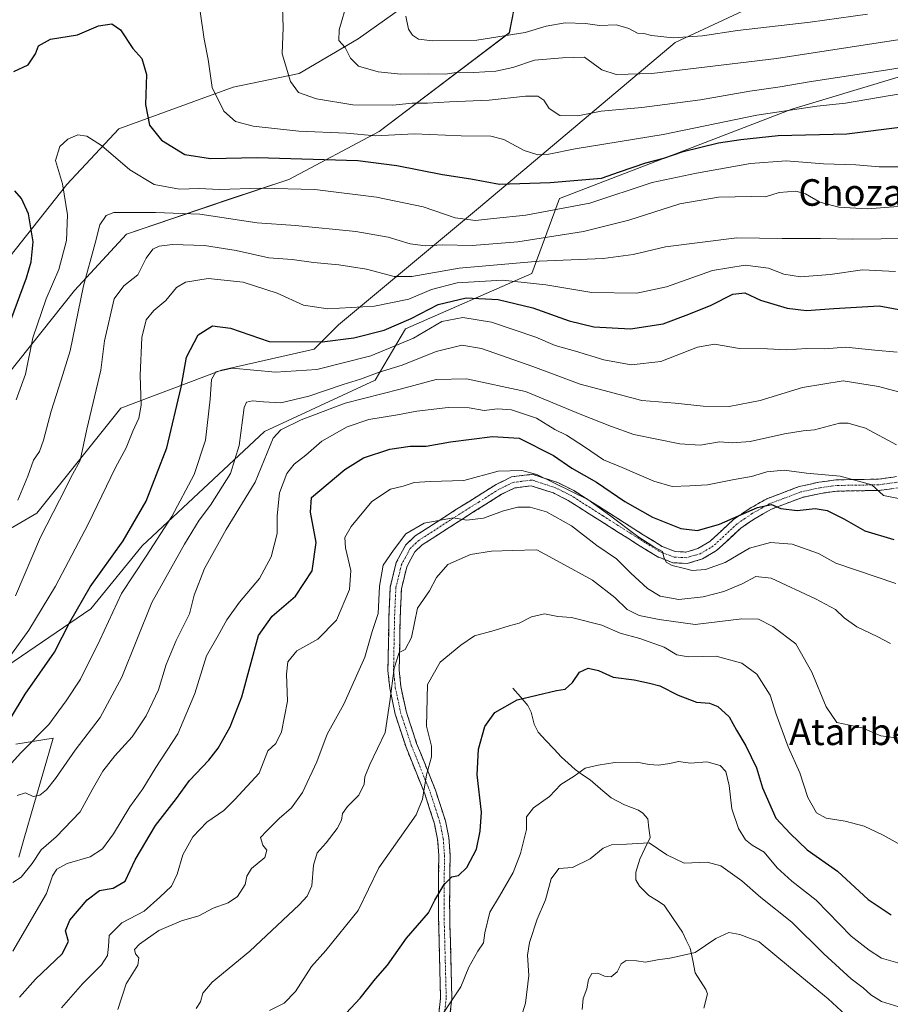
# Model space of a CAD drawing. Units: metres. Extents: x 603714 to 607160, y 4750035 to 4752401.
# Drawn here: x 606492 to 606755, y 4751188 to 4751484 of the extents above; entities that cross this region are included whole.
import ezdxf
from ezdxf.enums import TextEntityAlignment as Align

# ---------------------------------------------------------------- set-up
doc = ezdxf.new("R2010")
doc.units = ezdxf.units.M
doc.header["$MEASUREMENT"] = 0
doc.linetypes.add('TRAZO_Y_PUNTO', pattern=[1, 0.5, -0.25, 0, -0.25])
doc.linetypes.add('TRAZOSX2', pattern=[1.5, 1, -0.5])
for name, color, linetype, lineweight in [('Arbolado forestal CxS', 92, 'Continuous', 0), ('Camino', 19, 'TRAZOSX2', 0), ('Camino Cxs', 19, 'Continuous', 0), ('Camino eje', 19, 'TRAZO_Y_PUNTO', 0), ('Corriente natural lineal', 142, 'Continuous', 13), ('Curva de nivel maestra', 36, 'Continuous', 30), ('Curva de nivel normal', 36, 'Continuous', 0), ('Pastizal CxS', 92, 'Continuous', 0), ('Texto cartográfico', 19, 'Continuous', 0)]:
    doc.layers.add(name, color=color, linetype=linetype, lineweight=lineweight)
doc.styles.add('Arial', font='txt', dxfattribs={"height": 0.2})

# ---------------------------------------------------------------- blocks, each defined once
blk = doc.blocks.new('*U153')
at = {"layer": 'Arbolado forestal CxS', "color": 92, "linetype": 'Continuous', "lineweight": 0}
for points in [[(606492.1995, 4751232.1903, 635.3), (606493.8447, 4751237.8471, 636.001), (606502.6073, 4751267.9769, 642.1116), (606491.3397, 4751266.1499, 643.9813)], [(606486.7067, 4751288.3911, 652.8345), (606513.9267, 4751306.8983, 646.0905), (606529.3785, 4751325.9067, 644.1662), (606566.2233, 4751360.3583, 634.2834), (606599.5029, 4751375.8027, 635.1461), (606608.6601, 4751391.2473, 644.625), (606646.6931, 4751407.8785, 654.5798), (606655.0139, 4751430.4511, 669.7362), (606725.0207, 4751457.4227, 677.4693), (606796.3331, 4751478.8053, 685.3731), (606833.1783, 4751493.0613, 689.6105)]]:
    blk.add_polyline3d(points, dxfattribs=at)
blk = doc.blocks.new('*U155')
at = {"layer": 'Pastizal CxS', "color": 92, "linetype": 'Continuous', "lineweight": 0}
for points in [[(606482.6707, 4751404.4513, 678.9356), (606506.6811, 4751434.7239, 668.7057), (606522.3397, 4751451.4261, 672.2372), (606556.7887, 4751463.9525, 681.4498), (606576.6229, 4751468.1279, 685.9608), (606594.3693, 4751478.5665, 691.3697), (606607.8563, 4751488.1181, 695.3796)], [(606833.1783, 4751493.0613, 689.6105), (606796.3331, 4751478.8053, 685.3731), (606725.0207, 4751457.4227, 677.4693), (606655.0139, 4751430.4511, 669.7362), (606646.6931, 4751407.8785, 654.5798), (606608.6601, 4751391.2473, 644.625), (606599.5029, 4751375.8027, 635.1461), (606566.2233, 4751360.3583, 634.2834), (606529.3785, 4751325.9067, 644.1662), (606513.9267, 4751306.8983, 646.0905), (606486.7067, 4751288.3911, 652.8345)], [(606491.3397, 4751266.1499, 643.9813), (606502.6073, 4751267.9769, 642.1116), (606493.8447, 4751237.8471, 636.001), (606492.1995, 4751232.1903, 635.3)], [(606467.2635, 4751318.0221, 668.7395), (606497.6237, 4751335.7365, 660.2231), (606522.9245, 4751367.3695, 655.6981), (606553.2849, 4751378.7575, 642.9839), (606581.1149, 4751385.0829, 646.4686), (606588.4553, 4751392.4347, 650.295), (606631.2431, 4751428.0753, 670.057), (606689.8063, 4751477.4235, 692.5952), (606750.6197, 4751505.8095, 702.3126)], [(606643.1305, 4751496.9799, 702.3585), (606639.9161, 4751480.3479, 693.0851), (606600.6935, 4751450.6473, 678.4405), (606573.5671, 4751436.2337, 669.6399), (606555.2711, 4751430.1231, 666.1861), (606524.6267, 4751419.7605, 661.7914), (606509.0103, 4751402.7987, 664.5069), (606468.7913, 4751352.3251, 674.2645)]]:
    blk.add_polyline3d(points, dxfattribs=at)
blk = doc.blocks.new('*U156')
at = {"layer": 'Pastizal CxS', "color": 92, "linetype": 'Continuous', "lineweight": 0}
blk.add_polyline3d([(606607.8563, 4751488.1181, 695.3796), (606594.3693, 4751478.5665, 691.3697), (606576.6229, 4751468.1279, 685.9608), (606556.7887, 4751463.9525, 681.4498), (606522.3397, 4751451.4261, 672.2372), (606506.6811, 4751434.7239, 668.7057), (606482.6707, 4751404.4513, 678.9356)], dxfattribs=at)
blk = doc.blocks.new('*U187')
at = {"layer": 'Curva de nivel normal', "color": 36, "linetype": 'Continuous', "lineweight": 0}
blk.add_polyline3d([(606505.06, 4751186.75, 620), (606511.38, 4751193.98, 620), (606517.1, 4751199.71, 620), (606518.94, 4751202.51, 620), (606519.2, 4751205.25, 620), (606519.39, 4751208.56, 620), (606523.26, 4751212.33, 620), (606529.95, 4751215.88, 620), (606534.69, 4751220.1, 620), (606538.18, 4751223.43, 620), (606539.95, 4751227, 620), (606541.57, 4751232.83, 620), (606544.58, 4751238.24, 620), (606548.89, 4751242.68, 620), (606553.92, 4751246.19, 620), (606557.32, 4751249.46, 620), (606564.58, 4751257.41, 620), (606567.22, 4751264.2, 620), (606569.61, 4751266.37, 620), (606571.34, 4751269.9, 620), (606573.09, 4751279.14, 620), (606572.81, 4751287.28, 620), (606573.2, 4751290.92, 620), (606575.92, 4751294.28, 620), (606582.22, 4751297.81, 620), (606587.85, 4751303.53, 620), (606591.82, 4751312.78, 620), (606592.19, 4751318.5, 620), (606590.64, 4751325.24, 620), (606590.4, 4751328.37, 620), (606592.27, 4751331.7, 620), (606598.5, 4751339.21, 620), (606604.17, 4751342.96, 620), (606607.91, 4751343.87, 620), (606611.29, 4751344.92, 620), (606616.04, 4751345.25, 620), (606626.24, 4751345.56, 620), (606636.57, 4751348.38, 620), (606643.73, 4751348.6, 620), (606648.24, 4751347.39, 620), (606663.55, 4751339.84, 620), (606670.04, 4751335.17, 620), (606678.6, 4751328.73, 620), (606683.44, 4751325.57, 620), (606686.01, 4751324.2, 620), (606686.39, 4751322.45, 620), (606687.16, 4751320.95, 620), (606688.98, 4751319.98, 620), (606692.24, 4751319.18, 620), (606694.94, 4751318.42, 620), (606699.03, 4751318.77, 620), (606704.93, 4751320.9, 620), (606712.23, 4751325.22, 620), (606718.56, 4751326.94, 620), (606725.1, 4751326.38, 620), (606733.03, 4751323.59, 620), (606738.18, 4751320.66, 620), (606756.32, 4751314.53, 620)], dxfattribs=at)
blk = doc.blocks.new('*U190')
at = {"layer": 'Curva de nivel normal', "color": 36, "linetype": 'Continuous', "lineweight": 0}
blk.add_polyline3d([(606491.93, 4751339.65, 665), (606494.98, 4751346.87, 665), (606496.63, 4751351.73, 665), (606498.41, 4751354.34, 665), (606499.68, 4751357.69, 665), (606501.95, 4751366.47, 665), (606505, 4751375.91, 665), (606507.67, 4751384.58, 665), (606511.69, 4751404.13, 665), (606515.2, 4751417.02, 665), (606516.64, 4751422.5, 665), (606518.52, 4751425.32, 665), (606520.82, 4751426.22, 665), (606533.39, 4751426.3, 665), (606546.71, 4751425.8, 665), (606563.96, 4751423.15, 665), (606575.58, 4751422.38, 665), (606593.72, 4751420.58, 665), (606603.41, 4751418.85, 665), (606610.06, 4751416.78, 665), (606614.65, 4751416.24, 665), (606619.79, 4751416.52, 665), (606628.73, 4751416.28, 665), (606642.51, 4751417.47, 665), (606662.24, 4751420.58, 665), (606675.9, 4751423.98, 665), (606691.24, 4751428.84, 665), (606702.9, 4751430.83, 665), (606712.91, 4751431.03, 665), (606717.02, 4751430.94, 665), (606721.2, 4751432.32, 665), (606726.18, 4751432.64, 665), (606729.06, 4751431.85, 665), (606733.4, 4751429.42, 665), (606739.14, 4751427.89, 665), (606747.67, 4751427.37, 665), (606756.96, 4751428.08, 665)], dxfattribs=at)
blk = doc.blocks.new('*U195')
at = {"layer": 'Curva de nivel normal', "color": 36, "linetype": 'Continuous', "lineweight": 0}
blk.add_polyline3d([(606760.39, 4751418.45, 660), (606743.3, 4751418.19, 660), (606733.56, 4751418.4, 660), (606722.03, 4751418.4, 660), (606708.44, 4751418.66, 660), (606686.9, 4751415.93, 660), (606677.24, 4751413.66, 660), (606668.16, 4751412.44, 660), (606648.94, 4751411.62, 660), (606624.84, 4751409.52, 660), (606610.58, 4751406.97, 660), (606605.25, 4751406.98, 660), (606596.91, 4751409.17, 660), (606588.58, 4751410.52, 660), (606580.91, 4751411.24, 660), (606574.52, 4751412.09, 660), (606567.52, 4751412.62, 660), (606557.7, 4751414.83, 660), (606548.11, 4751416.36, 660), (606538.48, 4751416.61, 660), (606534.51, 4751416.13, 660), (606532.55, 4751415.24, 660), (606530.59, 4751412.55, 660), (606528.08, 4751407.5, 660), (606523.9, 4751404.18, 660), (606520.96, 4751400.31, 660), (606518.05, 4751387.6, 660), (606516.9, 4751378.79, 660), (606512.74, 4751360.98, 660), (606510.68, 4751351.55, 660), (606508.38, 4751347.34, 660), (606504.51, 4751339.63, 660), (606498.76, 4751328.51, 660), (606491.22, 4751310.86, 660)], dxfattribs=at)
blk = doc.blocks.new('*U196')
at = {"layer": 'Curva de nivel normal', "color": 36, "linetype": 'Continuous', "lineweight": 0}
blk.add_polyline3d([(606491.77, 4751250.74, 640), (606494.26, 4751251.51, 640), (606496.51, 4751250.44, 640), (606498.59, 4751250.86, 640), (606500.59, 4751252.45, 640), (606503.29, 4751255.78, 640), (606509.16, 4751264.39, 640), (606516.75, 4751274.18, 640), (606523.26, 4751286.3, 640), (606532.31, 4751308.85, 640), (606542.16, 4751326.35, 640), (606546.49, 4751333.61, 640), (606549.93, 4751338.09, 640), (606555.98, 4751347.69, 640), (606558.55, 4751356.12, 640), (606560.06, 4751367.53, 640), (606560.8, 4751369.19, 640), (606562.62, 4751369.53, 640), (606565.95, 4751369.22, 640), (606571.12, 4751368.9, 640), (606579.52, 4751370.96, 640), (606589.84, 4751374.5, 640), (606595.09, 4751376.04, 640), (606600.72, 4751378.23, 640), (606607.62, 4751380.26, 640), (606617.91, 4751384.43, 640), (606625.58, 4751386.29, 640), (606631.58, 4751385.28, 640), (606647, 4751379.89, 640), (606661.26, 4751374.59, 640), (606679.81, 4751369.65, 640), (606689.84, 4751368.86, 640), (606698.26, 4751367.93, 640), (606706.08, 4751367.88, 640), (606715.44, 4751369.66, 640), (606728.23, 4751373.52, 640), (606740.47, 4751375.62, 640), (606751.08, 4751373.91, 640), (606758.99, 4751371.79, 640)], dxfattribs=at)
blk = doc.blocks.new('*U197')
at = {"layer": 'Curva de nivel normal', "color": 36, "linetype": 'Continuous', "lineweight": 0}
blk.add_polyline3d([(606484.26, 4751254.18, 645), (606492.85, 4751263.56, 645), (606501.28, 4751272.11, 645), (606506.5, 4751279.24, 645), (606510.85, 4751285.7, 645), (606516.63, 4751297.49, 645), (606523.16, 4751311.51, 645), (606530.6, 4751322.81, 645), (606538.26, 4751334.72, 645), (606545.07, 4751347.38, 645), (606548.46, 4751357.68, 645), (606549.87, 4751370.08, 645), (606550.2, 4751375.95, 645), (606551.58, 4751378.3, 645), (606556.48, 4751379.35, 645), (606569.51, 4751378.18, 645), (606581.95, 4751378.96, 645), (606598.17, 4751383.09, 645), (606611.05, 4751388.46, 645), (606619.56, 4751393.47, 645), (606625.92, 4751394.68, 645), (606634.59, 4751393.27, 645), (606647.9, 4751388.69, 645), (606653.73, 4751386.19, 645), (606659.85, 4751384.5, 645), (606668.33, 4751381.86, 645), (606676.56, 4751380.38, 645), (606685.55, 4751381.35, 645), (606696.56, 4751385.69, 645), (606701.66, 4751386.6, 645), (606709.25, 4751385.33, 645), (606717.69, 4751385.18, 645), (606723.27, 4751384.91, 645), (606729.45, 4751385.34, 645), (606734.77, 4751385.24, 645), (606741.23, 4751385.73, 645), (606749.93, 4751384.76, 645), (606756.7, 4751384.18, 645)], dxfattribs=at)
blk = doc.blocks.new('*U199')
at = {"layer": 'Curva de nivel normal', "color": 36, "linetype": 'Continuous', "lineweight": 0}
blk.add_polyline3d([(606757.55, 4751340.02, 630), (606752.62, 4751341.08, 630), (606749.1, 4751344.24, 630), (606739.54, 4751346.88, 630), (606729.39, 4751347.8, 630), (606722.69, 4751348.65, 630), (606717.43, 4751348.16, 630), (606712.8, 4751346.78, 630), (606707.6, 4751345.84, 630), (606699.57, 4751344.26, 630), (606694.24, 4751343.99, 630), (606688.94, 4751343.76, 630), (606683.38, 4751345.34, 630), (606673.94, 4751349.48, 630), (606668.24, 4751351.74, 630), (606662.57, 4751355.69, 630), (606657.17, 4751359.18, 630), (606653.65, 4751360.95, 630), (606648.1, 4751364.29, 630), (606640.53, 4751366.81, 630), (606636.37, 4751367.11, 630), (606632.39, 4751366.66, 630), (606627.78, 4751367.46, 630), (606621.48, 4751367.5, 630), (606612.11, 4751366.45, 630), (606606.27, 4751365.3, 630), (606597.63, 4751363.88, 630), (606591.11, 4751361.76, 630), (606583.46, 4751357.37, 630), (606578.62, 4751353.22, 630), (606575.15, 4751350.46, 630), (606572.89, 4751347.65, 630), (606570.69, 4751341.87, 630), (606569.97, 4751334.96, 630), (606569.98, 4751329.57, 630), (606568.24, 4751322.56, 630), (606564.66, 4751316.01, 630), (606558.68, 4751308.92, 630), (606554.83, 4751303.64, 630), (606552.26, 4751298.85, 630), (606548.75, 4751292.81, 630), (606545.22, 4751281.4, 630), (606540.1, 4751269.23, 630), (606533.53, 4751259.13, 630), (606529.57, 4751252.71, 630), (606525.7, 4751247.32, 630), (606520.76, 4751239.16, 630), (606517.44, 4751234.62, 630), (606513.73, 4751232.21, 630), (606506.8, 4751230.19, 630), (606503.7, 4751228.48, 630), (606502.33, 4751226.55, 630), (606500.59, 4751221.21, 630), (606490.44, 4751203.81, 630)], dxfattribs=at)
blk = doc.blocks.new('*U201')
at = {"layer": 'Curva de nivel normal', "color": 36, "linetype": 'Continuous', "lineweight": 0}
blk.add_polyline3d([(606756.51, 4751356.31, 635), (606747.19, 4751361.33, 635), (606741.91, 4751362.87, 635), (606739.36, 4751362.8, 635), (606731.83, 4751360.84, 635), (606728.42, 4751360.52, 635), (606722.8, 4751359.6, 635), (606712.46, 4751357.26, 635), (606707.12, 4751356.91, 635), (606703.17, 4751357.22, 635), (606697.38, 4751356.2, 635), (606691.28, 4751356.56, 635), (606677.36, 4751359.45, 635), (606670.7, 4751361.78, 635), (606661.23, 4751365.52, 635), (606644.74, 4751372.33, 635), (606627.04, 4751376.18, 635), (606617.91, 4751375.93, 635), (606607.05, 4751373.09, 635), (606590.46, 4751368.89, 635), (606577.28, 4751363.85, 635), (606571.14, 4751360.77, 635), (606568.85, 4751358.28, 635), (606563.39, 4751345.03, 635), (606554.71, 4751330.78, 635), (606548.11, 4751319.04, 635), (606545.01, 4751311.04, 635), (606543.67, 4751305.45, 635), (606539.58, 4751297.36, 635), (606536.63, 4751290.16, 635), (606534.25, 4751282.53, 635), (606530.6, 4751274.74, 635), (606526.31, 4751268.36, 635), (606521.11, 4751262.68, 635), (606517.55, 4751258.03, 635), (606514.33, 4751252.38, 635), (606510.75, 4751245.83, 635), (606503.48, 4751238.23, 635), (606498.92, 4751234.33, 635), (606496.26, 4751230.22, 635), (606492.92, 4751226.16, 635), (606490.42, 4751224.52, 635)], dxfattribs=at)
blk = doc.blocks.new('*U205')
at = {"layer": 'Curva de nivel normal', "color": 36, "linetype": 'Continuous', "lineweight": 0}
blk.add_polyline3d([(606491.39, 4751369.85, 670), (606494.27, 4751377.57, 670), (606496.42, 4751388.48, 670), (606500.47, 4751400.23, 670), (606504.32, 4751409.08, 670), (606506.6, 4751417.85, 670), (606506.91, 4751425.6, 670), (606505.43, 4751434.9, 670), (606503.29, 4751441.9, 670), (606504.59, 4751446.1, 670), (606507.01, 4751448.3, 670), (606510.03, 4751449.61, 670), (606512.74, 4751449.27, 670), (606517.12, 4751446.4, 670), (606525.7, 4751439.11, 670), (606533, 4751434.68, 670), (606540.66, 4751433.31, 670), (606546.46, 4751433.5, 670), (606552.68, 4751433.23, 670), (606565.02, 4751433.57, 670), (606581.34, 4751433.16, 670), (606599.95, 4751430.89, 670), (606613.96, 4751427.92, 670), (606623.62, 4751424.69, 670), (606629.74, 4751423.88, 670), (606635.13, 4751424.49, 670), (606644.9, 4751425.44, 670), (606664.2, 4751429.1, 670), (606682.89, 4751435.32, 670), (606696.24, 4751438.12, 670), (606712.56, 4751441.04, 670), (606723.27, 4751441.79, 670), (606734.48, 4751440.9, 670), (606744.28, 4751440.65, 670), (606751.24, 4751440.03, 670), (606759.29, 4751440.04, 670)], dxfattribs=at)
blk = doc.blocks.new('*U218')
at = {"layer": 'Curva de nivel normal', "color": 36, "linetype": 'Continuous', "lineweight": 0}
blk.add_polyline3d([(606760.91, 4751267.51, 610), (606751.76, 4751268.69, 610), (606746.12, 4751271.04, 610), (606738.56, 4751272.69, 610), (606735.36, 4751277.45, 610), (606731, 4751287.89, 610), (606726.22, 4751296.35, 610), (606719.3, 4751301.62, 610), (606714.89, 4751303.79, 610), (606709.9, 4751303.86, 610), (606695.84, 4751302.24, 610), (606685, 4751303.67, 610), (606678.97, 4751304.87, 610), (606675.36, 4751306.71, 610), (606671.69, 4751310.37, 610), (606664.95, 4751315.5, 610), (606655.43, 4751320.8, 610), (606648.24, 4751324.64, 610), (606640.9, 4751324.52, 610), (606634.58, 4751324.26, 610), (606628.25, 4751323.24, 610), (606621.44, 4751320.25, 610), (606618.01, 4751316.37, 610), (606615.85, 4751312.37, 610), (606612.3, 4751307.1, 610), (606610.43, 4751298.26, 610), (606608.58, 4751294.67, 610), (606606.71, 4751293.74, 610), (606605.29, 4751289.05, 610), (606603.97, 4751279.04, 610), (606602.58, 4751269.7, 610), (606597.92, 4751260.04, 610), (606596.42, 4751256.37, 610), (606596.26, 4751254.1, 610), (606594.6, 4751250.84, 610), (606591.17, 4751247.4, 610), (606589.73, 4751245.3, 610), (606589.36, 4751243.31, 610), (606588.07, 4751240.73, 610), (606584.76, 4751236.46, 610), (606582.02, 4751233.43, 610), (606580.94, 4751229.77, 610), (606580.46, 4751223.53, 610), (606579.02, 4751220.35, 610), (606576.59, 4751217.74, 610), (606561.8, 4751203.88, 610), (606550.43, 4751194.52, 610), (606547.66, 4751191.18, 610), (606546.98, 4751188.54, 610), (606545.67, 4751186.57, 610)], dxfattribs=at)
blk = doc.blocks.new('*U219')
at = {"layer": 'Curva de nivel normal', "color": 36, "linetype": 'Continuous', "lineweight": 0}
blk.add_polyline3d([(606485.83, 4751287.57, 655), (606495.29, 4751300.5, 655), (606503.31, 4751313.7, 655), (606513.08, 4751332.37, 655), (606521.37, 4751349.46, 655), (606524.59, 4751355.4, 655), (606526.59, 4751360.41, 655), (606528.38, 4751364.28, 655), (606529.07, 4751368.2, 655), (606528.75, 4751377.15, 655), (606529.22, 4751388.66, 655), (606530.56, 4751393.97, 655), (606532.9, 4751396.71, 655), (606536.51, 4751399.75, 655), (606539.74, 4751403.66, 655), (606542.37, 4751405.31, 655), (606549.27, 4751406.39, 655), (606559.73, 4751405.26, 655), (606569.98, 4751402, 655), (606577.97, 4751398.38, 655), (606585.29, 4751397.23, 655), (606599.28, 4751398.06, 655), (606609.67, 4751400.18, 655), (606616.52, 4751403.03, 655), (606624.24, 4751405.05, 655), (606637.9, 4751405.85, 655), (606650.9, 4751404.44, 655), (606664.8, 4751402.12, 655), (606678.27, 4751401.93, 655), (606687.24, 4751403.91, 655), (606701.09, 4751408.75, 655), (606710.88, 4751410.44, 655), (606717.97, 4751409.51, 655), (606722.56, 4751407.72, 655), (606727.56, 4751406.91, 655), (606736.56, 4751407.58, 655), (606746.23, 4751409.03, 655), (606756.16, 4751408.5, 655)], dxfattribs=at)
blk = doc.blocks.new('*U225')
at = {"layer": 'Curva de nivel normal', "color": 36, "linetype": 'Continuous', "lineweight": 0}
blk.add_polyline3d([(606567.7, 4751185.99, 605), (606572.15, 4751188.14, 605), (606575.49, 4751191.65, 605), (606580.31, 4751199.21, 605), (606584.69, 4751204.02, 605), (606594.44, 4751216.05, 605), (606600.6, 4751228.92, 605), (606611.91, 4751244.88, 605), (606613.79, 4751249.6, 605), (606614.94, 4751256.97, 605), (606616.52, 4751262.32, 605), (606616.45, 4751265.58, 605), (606614.94, 4751271.6, 605), (606615.24, 4751284.15, 605), (606619.14, 4751290.84, 605), (606625.29, 4751295.93, 605), (606629.39, 4751298.82, 605), (606635.37, 4751300.43, 605), (606639.91, 4751301.79, 605), (606642.85, 4751302.56, 605), (606646.57, 4751304.5, 605), (606650.55, 4751305.37, 605), (606654.53, 4751304.57, 605), (606658.67, 4751304.26, 605), (606667.77, 4751301.96, 605), (606673.28, 4751299.57, 605), (606679.2, 4751298, 605), (606686.51, 4751295.37, 605), (606690.35, 4751293.06, 605), (606693.76, 4751292.45, 605), (606702.22, 4751292.66, 605), (606709.93, 4751290.56, 605), (606714.48, 4751287.29, 605), (606718.41, 4751280.94, 605), (606720.22, 4751275.21, 605), (606723.85, 4751265.33, 605), (606727.35, 4751257.49, 605), (606729.82, 4751250.06, 605), (606732.41, 4751245.5, 605), (606735.35, 4751243.9, 605), (606741.05, 4751243.01, 605), (606746.74, 4751241.46, 605), (606752.47, 4751238.79, 605), (606756.98, 4751236.26, 605)], dxfattribs=at)
blk = doc.blocks.new('*U226')
at = {"layer": 'Curva de nivel normal', "color": 36, "linetype": 'Continuous', "lineweight": 0}
blk.add_polyline3d([(606522.02, 4751186.24, 615), (606524.6, 4751194.01, 615), (606528.06, 4751199.63, 615), (606528.41, 4751201.8, 615), (606527.36, 4751203.01, 615), (606527.06, 4751204.29, 615), (606528.54, 4751205.98, 615), (606534.39, 4751210.02, 615), (606541.19, 4751212.96, 615), (606546.42, 4751214.43, 615), (606550.78, 4751216.81, 615), (606555.25, 4751218.39, 615), (606558.05, 4751220.26, 615), (606560.36, 4751223.95, 615), (606560.86, 4751226.45, 615), (606562.32, 4751228.73, 615), (606566.33, 4751232.05, 615), (606566.88, 4751234.23, 615), (606565.71, 4751235.78, 615), (606565.02, 4751238.09, 615), (606566.9, 4751240.1, 615), (606570.58, 4751243.81, 615), (606574.34, 4751246.97, 615), (606577.6, 4751251.6, 615), (606582, 4751260.8, 615), (606585.08, 4751269.22, 615), (606590.09, 4751278.21, 615), (606596.38, 4751292.37, 615), (606598.64, 4751300.08, 615), (606600.42, 4751305.56, 615), (606600.83, 4751313.75, 615), (606601.89, 4751320.04, 615), (606605, 4751324.63, 615), (606608.74, 4751329.51, 615), (606614.25, 4751332.72, 615), (606623, 4751334.29, 615), (606627.14, 4751333.64, 615), (606632.16, 4751334.17, 615), (606638.14, 4751336.42, 615), (606642.47, 4751337.58, 615), (606646.16, 4751337.56, 615), (606651.14, 4751336.09, 615), (606658.6, 4751331.91, 615), (606666.24, 4751325.94, 615), (606672.16, 4751322.02, 615), (606676.5, 4751317.7, 615), (606681.52, 4751313, 615), (606685.34, 4751310.72, 615), (606690.96, 4751309.72, 615), (606698.28, 4751310.52, 615), (606704.53, 4751312.16, 615), (606710.03, 4751314.43, 615), (606714.18, 4751316.62, 615), (606718.73, 4751316.15, 615), (606732.12, 4751309.93, 615), (606738.08, 4751306.72, 615), (606740.69, 4751304.17, 615), (606744.5, 4751301.5, 615), (606750.66, 4751298.55, 615), (606754.7, 4751296.46, 615)], dxfattribs=at)
blk = doc.blocks.new('*U230')
at = {"layer": 'Curva de nivel normal', "color": 36, "linetype": 'Continuous', "lineweight": 0}
blk.add_polyline3d([(606750.23, 4751176.27, 585), (606735.9, 4751189.47, 585), (606724.54, 4751198.81, 585), (606715.14, 4751206.62, 585), (606709.36, 4751208.84, 585), (606706.02, 4751209.45, 585), (606702.13, 4751207.63, 585), (606695.83, 4751203.39, 585), (606691.04, 4751202.3, 585), (606688.24, 4751201.73, 585), (606684.57, 4751201.26, 585), (606680.9, 4751200.49, 585), (606678.24, 4751200.94, 585), (606675.06, 4751200.98, 585), (606673.54, 4751200, 585), (606672.4, 4751197.64, 585), (606670.57, 4751196.13, 585), (606668.57, 4751196.27, 585), (606666.57, 4751197.19, 585), (606664.75, 4751197.13, 585), (606663.78, 4751195.3, 585), (606663.22, 4751192.45, 585), (606662.11, 4751189.6, 585), (606661.87, 4751186.31, 585)], dxfattribs=at)
blk = doc.blocks.new('*U232')
at = {"layer": 'Curva de nivel maestra', "color": 36, "linetype": 'Continuous', "lineweight": 30}
blk.add_polyline3d([(606489.73, 4751273.87, 650), (606494.12, 4751281.2, 650), (606503.01, 4751293.85, 650), (606507.6, 4751302.91, 650), (606513.69, 4751313.55, 650), (606523.6, 4751327.41, 650), (606530.54, 4751339.36, 650), (606536.8, 4751355.36, 650), (606541.11, 4751373.69, 650), (606542.72, 4751382.69, 650), (606546.23, 4751389.39, 650), (606550.55, 4751392.18, 650), (606555.98, 4751391.44, 650), (606567.6, 4751387.38, 650), (606583.59, 4751387.36, 650), (606593.09, 4751388.55, 650), (606602.19, 4751390.81, 650), (606610.37, 4751394.31, 650), (606618.53, 4751398.55, 650), (606626.92, 4751400.6, 650), (606636.59, 4751400.1, 650), (606647.02, 4751397.57, 650), (606657.92, 4751393.65, 650), (606665.35, 4751391.81, 650), (606676.37, 4751391.18, 650), (606686.22, 4751392.72, 650), (606693.92, 4751395.66, 650), (606700.73, 4751398.39, 650), (606707.2, 4751401.66, 650), (606710.8, 4751402.06, 650), (606715.56, 4751399.83, 650), (606723.6, 4751397.44, 650), (606729.41, 4751396.77, 650), (606737.6, 4751397.38, 650), (606751.23, 4751398.19, 650), (606766.88, 4751395.21, 650)], dxfattribs=at)
blk = doc.blocks.new('*U234')
at = {"layer": 'Curva de nivel maestra', "color": 36, "linetype": 'Continuous', "lineweight": 30}
blk.add_polyline3d([(606590.76, 4751185.19, 600), (606594.98, 4751189.68, 600), (606599.67, 4751195.46, 600), (606603.19, 4751199.63, 600), (606608.99, 4751207.71, 600), (606615.58, 4751215.34, 600), (606617.48, 4751219.24, 600), (606620.28, 4751223.95, 600), (606622.58, 4751226.17, 600), (606624.62, 4751226.66, 600), (606627.09, 4751229.07, 600), (606630.04, 4751234.53, 600), (606631.16, 4751240, 600), (606631.53, 4751245.71, 600), (606630.27, 4751256.96, 600), (606630.66, 4751264.7, 600), (606632.55, 4751271.53, 600), (606635.58, 4751275.67, 600), (606642.24, 4751279.56, 600), (606654.08, 4751282.28, 600), (606656.73, 4751282.74, 600), (606658.89, 4751284.7, 600), (606661.07, 4751287.87, 600), (606663.64, 4751289.09, 600), (606666.74, 4751288.31, 600), (606671.14, 4751286.32, 600), (606677.5, 4751285.55, 600), (606682.1, 4751284.56, 600), (606685.28, 4751283.75, 600), (606690.76, 4751280.91, 600), (606696.28, 4751278.84, 600), (606700.17, 4751278.48, 600), (606702.65, 4751277.49, 600), (606706.13, 4751274.36, 600), (606708.27, 4751270.38, 600), (606711.16, 4751265.7, 600), (606714.38, 4751259.04, 600), (606716.17, 4751253.04, 600), (606720.19, 4751243.93, 600), (606724.52, 4751239.23, 600), (606729.6, 4751234.3, 600), (606738.73, 4751227.88, 600), (606747.94, 4751219.43, 600), (606754.89, 4751214.78, 600)], dxfattribs=at)
blk = doc.blocks.new('*U236')
at = {"layer": 'Curva de nivel maestra', "color": 36, "linetype": 'Continuous', "lineweight": 30}
blk.add_polyline3d([(606492.44, 4751190, 625), (606497.3, 4751195.38, 625), (606505.31, 4751203.05, 625), (606507.23, 4751206.71, 625), (606506.29, 4751209.99, 625), (606507.61, 4751213.15, 625), (606512.77, 4751219.32, 625), (606516.57, 4751222.08, 625), (606520.67, 4751222.8, 625), (606524.26, 4751224.93, 625), (606527.3, 4751231.34, 625), (606533.43, 4751241.71, 625), (606539.7, 4751249.78, 625), (606543.58, 4751255.27, 625), (606549.42, 4751261.33, 625), (606552.26, 4751265.01, 625), (606555.82, 4751271.36, 625), (606559.35, 4751280.37, 625), (606564.42, 4751298.86, 625), (606568.52, 4751304.7, 625), (606575.5, 4751310.7, 625), (606580.54, 4751318.37, 625), (606581.75, 4751326.88, 625), (606580.06, 4751336.07, 625), (606580.32, 4751340.44, 625), (606590.35, 4751348.86, 625), (606595.99, 4751352.34, 625), (606603.97, 4751354.97, 625), (606610.05, 4751355.86, 625), (606614.86, 4751355.9, 625), (606622.24, 4751357.23, 625), (606634.9, 4751358.83, 625), (606642.88, 4751358.3, 625), (606653.21, 4751353.08, 625), (606658.77, 4751349.28, 625), (606666.12, 4751345.03, 625), (606674.74, 4751339.22, 625), (606682.98, 4751334.52, 625), (606691.53, 4751331.08, 625), (606696.57, 4751330.53, 625), (606703.22, 4751332.39, 625), (606714.66, 4751337.46, 625), (606718.82, 4751338.29, 625), (606721.67, 4751337.14, 625), (606726.59, 4751336.56, 625), (606731.96, 4751337.1, 625), (606735.59, 4751336.54, 625), (606740.6, 4751334.02, 625), (606746.91, 4751330.37, 625), (606755.68, 4751327.82, 625)], dxfattribs=at)

msp = doc.modelspace()

# ---------------------------------------------------------------- linework, layer by layer
at = {"layer": 'Arbolado forestal CxS', "color": 92, "linetype": 'Continuous', "lineweight": 0}
for points in [[(607137.4, 4751545.64, 715.09), (607137.39, 4751545.64, 715.09), (607120.8, 4751533.45, 707.91), (607091.09, 4751531.08, 706.54), (607050.68, 4751538.2, 706.45), (607001.96, 4751532.94, 702.93), (606970.97, 4751529.6, 705.08), (606965.09, 4751528.96, 705.11), (606889.34, 4751520.79, 698.44), (606864.08, 4751508.51, 693.37), (606833.18, 4751493.06, 689.61), (606796.33, 4751478.81, 685.37), (606725.02, 4751457.42, 677.47), (606655.01, 4751430.45, 669.74), (606646.69, 4751407.88, 654.58), (606608.66, 4751391.25, 644.63), (606599.5, 4751375.8, 635.15), (606566.22, 4751360.36, 634.28), (606529.38, 4751325.91, 644.17), (606513.93, 4751306.9, 646.09), (606486.71, 4751288.39, 652.83)], [(606750.62, 4751505.81, 702.31), (606689.81, 4751477.42, 692.6), (606631.24, 4751428.08, 670.06), (606588.46, 4751392.43, 650.3), (606581.11, 4751385.08, 646.47), (606553.28, 4751378.76, 642.98), (606522.92, 4751367.37, 655.7), (606497.62, 4751335.74, 660.22), (606467.26, 4751318.02, 668.74)], [(606467.26, 4751318.02, 668.74), (606497.62, 4751335.74, 660.22), (606522.92, 4751367.37, 655.7), (606553.28, 4751378.76, 642.98), (606581.11, 4751385.08, 646.47), (606588.46, 4751392.43, 650.3), (606631.24, 4751428.08, 670.06), (606689.81, 4751477.42, 692.6), (606750.62, 4751505.81, 702.31)], [(606468.79, 4751352.33, 674.26), (606509.01, 4751402.8, 664.51), (606524.63, 4751419.76, 661.79), (606555.27, 4751430.12, 666.19), (606573.57, 4751436.23, 669.64), (606600.69, 4751450.65, 678.44), (606639.92, 4751480.35, 693.09), (606643.13, 4751496.98, 702.36)], [(606643.13, 4751496.98, 702.36), (606639.92, 4751480.35, 693.09), (606600.69, 4751450.65, 678.44), (606573.57, 4751436.23, 669.64), (606555.27, 4751430.12, 666.19), (606524.63, 4751419.76, 661.79), (606509.01, 4751402.8, 664.51), (606468.79, 4751352.33, 674.26)], [(606491.34, 4751266.15, 643.98), (606502.61, 4751267.98, 642.11), (606493.84, 4751237.85, 636), (606492.2, 4751232.19, 635.3)]]:
    msp.add_polyline3d(points, dxfattribs=at)
at = {"layer": 'Camino', "color": 19, "linetype": 'TRAZOSX2', "lineweight": 0}
for points in [[(606618.12, 4751180.25), (606619.22, 4751189.73), (606618.65, 4751211.19), (606618.55, 4751218.21), (606618.69, 4751232.72), (606618.32, 4751237.55), (606617.38, 4751242.2), (606614.47, 4751251.2), (606608.81, 4751265.23), (606605.55, 4751275.19), (606603.9, 4751282.98), (606603.36, 4751288.32), (606603.66, 4751304.4), (606604.06, 4751313.45), (606605.85, 4751320.83), (606608.72, 4751326.18), (606611.56, 4751328.86), (606624.04, 4751336.89), (606635.94, 4751344.37), (606640.54, 4751346.64), (606646.86, 4751347.42), (606654.48, 4751344.95), (606659.34, 4751342.52), (606668.98, 4751336.4), (606677.4, 4751331.02), (606685.92, 4751325.7), (606689.88, 4751324.17), (606693.07, 4751324.01), (606696.72, 4751325.07), (606700.28, 4751327.2), (606707.46, 4751333.85), (606712.08, 4751337.03), (606717.41, 4751340.04), (606727.21, 4751343.75), (606733.07, 4751345.03), (606738.27, 4751345.76), (606751.05, 4751345.97), (606790.8, 4751351.48)], [(606791.44, 4751348.13), (606751.31, 4751342.57), (606738.53, 4751342.36), (606733.67, 4751341.68), (606728.18, 4751340.48), (606718.86, 4751336.95), (606713.89, 4751334.14), (606709.58, 4751331.19), (606702.33, 4751324.47), (606698.1, 4751321.93), (606693.47, 4751320.58), (606689.16, 4751320.81), (606684.39, 4751322.64), (606675.59, 4751328.15), (606667.16, 4751333.53), (606657.66, 4751339.55), (606653.19, 4751341.8), (606646.53, 4751343.96), (606641.53, 4751343.33), (606637.6, 4751341.4), (606625.87, 4751334.02), (606613.67, 4751326.17), (606611.46, 4751324.08), (606609.05, 4751319.6), (606607.44, 4751312.97), (606607.06, 4751304.3), (606606.76, 4751288.46), (606607.27, 4751283.5), (606608.84, 4751276.08), (606612.01, 4751266.4), (606617.67, 4751252.36), (606620.68, 4751243.06), (606621.69, 4751238.02), (606622.09, 4751232.84), (606621.95, 4751218.21), (606622.05, 4751211.26), (606622.62, 4751189.58), (606621.48, 4751179.65)]]:
    msp.add_lwpolyline(points, dxfattribs=at)
at = {"layer": 'Camino Cxs', "color": 19, "linetype": 'Continuous', "lineweight": 0}
for points in [[(606618.67, 4751184.99, 595.39), (606619.22, 4751189.73, 595.8), (606619.11, 4751194.02, 596.09), (606618.99, 4751198.31, 596.61), (606618.88, 4751202.61, 597.19), (606618.76, 4751206.9, 597.83), (606618.65, 4751211.19, 598.63), (606618.6, 4751214.7, 599.24), (606618.55, 4751218.21, 599.63), (606618.6, 4751223.05, 600.28), (606618.64, 4751227.88, 601.17), (606618.69, 4751232.72, 602.12), (606618.32, 4751237.55, 602.92), (606617.38, 4751242.2, 603.88), (606615.93, 4751246.7, 604.36), (606614.47, 4751251.2, 604.88), (606613.06, 4751254.71, 605.65), (606611.64, 4751258.22, 606.47), (606610.23, 4751261.72, 606.95), (606608.81, 4751265.23, 607.62), (606607.72, 4751268.55, 608.15), (606606.64, 4751271.87, 608.58), (606605.55, 4751275.19, 609.05), (606604.73, 4751279.09, 609.6), (606603.9, 4751282.98, 610.19), (606603.63, 4751285.65, 610.7), (606603.36, 4751288.32, 611.27), (606603.44, 4751292.34, 611.47), (606603.51, 4751296.36, 611.98), (606603.59, 4751300.38, 612.55), (606603.66, 4751304.4, 613), (606603.86, 4751308.93, 613.16), (606604.06, 4751313.45, 613.04), (606604.96, 4751317.14, 612.86), (606605.85, 4751320.83, 613.24), (606607.29, 4751323.51, 613.65), (606608.72, 4751326.18, 613.98), (606611.56, 4751328.86, 613.82), (606615.72, 4751331.54, 614.38), (606619.88, 4751334.21, 614.92), (606624.04, 4751336.89, 616.17), (606628.01, 4751339.38, 617.13), (606631.97, 4751341.88, 617.49), (606635.94, 4751344.37, 617.81), (606638.24, 4751345.51, 618.16), (606640.54, 4751346.64, 618.57), (606643.7, 4751347.03, 618.73), (606646.86, 4751347.42, 619.03), (606650.67, 4751346.19, 619.18), (606654.48, 4751344.95, 619.71), (606656.91, 4751343.74, 619.8), (606659.34, 4751342.52, 620.39), (606662.55, 4751340.48, 620.09), (606665.77, 4751338.44, 619.37), (606668.98, 4751336.4, 620.35), (606673.19, 4751333.71, 620.27), (606677.4, 4751331.02, 620.63), (606680.24, 4751329.25, 620.85), (606683.08, 4751327.47, 621.09), (606685.92, 4751325.7, 621), (606689.88, 4751324.17, 620.94), (606693.07, 4751324.01, 621.19), (606696.72, 4751325.07, 621.93), (606700.28, 4751327.2, 623.03), (606703.87, 4751330.53, 623.95), (606707.46, 4751333.85, 625.09), (606709.77, 4751335.44, 625.08), (606712.08, 4751337.03, 625.19), (606714.75, 4751338.54, 625.33), (606717.41, 4751340.04, 625.85), (606720.68, 4751341.28, 626.48), (606723.94, 4751342.51, 626.82), (606727.21, 4751343.75, 627.05), (606730.14, 4751344.39, 627.55), (606733.07, 4751345.03, 628.23), (606735.67, 4751345.4, 628.76), (606738.27, 4751345.76, 629.11), (606742.53, 4751345.83, 629.4), (606746.79, 4751345.9, 629.98), (606751.05, 4751345.97, 630.82), (606755.47, 4751346.58, 631.73)], [(606755.77, 4751343.19, 630.42), (606751.31, 4751342.57, 629.64), (606747.05, 4751342.5, 628.94), (606742.79, 4751342.43, 628.31), (606738.53, 4751342.36, 627.78), (606733.67, 4751341.68, 626.86), (606730.93, 4751341.08, 626.32), (606728.18, 4751340.48, 626.16), (606723.52, 4751338.72, 625.55), (606718.86, 4751336.95, 624.58), (606716.38, 4751335.55, 624.18), (606713.89, 4751334.14, 623.87), (606711.74, 4751332.67, 623.31), (606709.58, 4751331.19, 623.18), (606705.96, 4751327.83, 622.32), (606702.33, 4751324.47, 621.74), (606698.1, 4751321.93, 620.69), (606693.47, 4751320.58, 620.17), (606689.16, 4751320.81, 619.75), (606686.78, 4751321.73, 619.55), (606684.39, 4751322.64, 619.37), (606681.46, 4751324.48, 619.54), (606678.52, 4751326.31, 619.03), (606675.59, 4751328.15, 618.78), (606672.78, 4751329.94, 619.03), (606669.97, 4751331.74, 618.69), (606667.16, 4751333.53, 618.38), (606663.99, 4751335.54, 617.85), (606660.83, 4751337.54, 617.56), (606657.66, 4751339.55, 618.05), (606655.43, 4751340.68, 617.9), (606653.19, 4751341.8, 617.58), (606649.86, 4751342.88, 617.2), (606646.53, 4751343.96, 617.42), (606644.03, 4751343.65, 617.14), (606641.53, 4751343.33, 616.85), (606637.6, 4751341.4, 616.59), (606633.69, 4751338.94, 616.1), (606629.78, 4751336.48, 615.71), (606625.87, 4751334.02, 615.07), (606621.8, 4751331.4, 614.03), (606617.74, 4751328.79, 613.44), (606613.67, 4751326.17, 612.93), (606611.46, 4751324.08, 612.92), (606610.26, 4751321.84, 612.71), (606609.05, 4751319.6, 612.35), (606608.25, 4751316.29, 611.87), (606607.44, 4751312.97, 611.6), (606607.25, 4751308.64, 611.36), (606607.06, 4751304.3, 611.11), (606606.99, 4751300.34, 610.63), (606606.91, 4751296.38, 610.12), (606606.84, 4751292.42, 609.63), (606606.76, 4751288.46, 609.17), (606607.27, 4751283.5, 608.32), (606608.06, 4751279.79, 608.02), (606608.84, 4751276.08, 607.72), (606609.9, 4751272.85, 607.32), (606610.95, 4751269.63, 606.68), (606612.01, 4751266.4, 606.21), (606613.43, 4751262.89, 605.89), (606614.84, 4751259.38, 605.27), (606616.26, 4751255.87, 604.45), (606617.67, 4751252.36, 603.95), (606619.18, 4751247.71, 603.57), (606620.68, 4751243.06, 602.8), (606621.19, 4751240.54, 602.29), (606621.69, 4751238.02, 601.82), (606621.89, 4751235.43, 601.41), (606622.09, 4751232.84, 601.02), (606622.04, 4751227.96, 600.36), (606622, 4751223.09, 599.33), (606621.95, 4751218.21, 598.74), (606622, 4751214.74, 598.33), (606622.05, 4751211.26, 597.8), (606622.16, 4751206.92, 597.11), (606622.28, 4751202.59, 596.53), (606622.39, 4751198.25, 596), (606622.51, 4751193.92, 595.44), (606622.62, 4751189.58, 594.97), (606622.05, 4751184.62, 594.24)]]:
    msp.add_polyline3d(points, dxfattribs=at)
at = {"layer": 'Camino eje', "color": 19, "linetype": 'TRAZO_Y_PUNTO', "lineweight": 0}
msp.add_lwpolyline([(606791.12, 4751349.81), (606751.18, 4751344.27), (606738.4, 4751344.06), (606733.37, 4751343.36), (606727.7, 4751342.12), (606718.14, 4751338.5), (606712.99, 4751335.59), (606710.83, 4751334.11), (606708.52, 4751332.52), (606701.31, 4751325.84), (606699.53, 4751324.77), (606697.41, 4751323.5), (606695.59, 4751322.97), (606693.27, 4751322.3), (606691.12, 4751322.41), (606689.52, 4751322.49), (606687.14, 4751323.41), (606685.16, 4751324.17), (606680.76, 4751326.93), (606676.5, 4751329.59), (606672.28, 4751332.28), (606668.07, 4751334.97), (606663.32, 4751337.98), (606658.5, 4751341.04), (606656.27, 4751342.16), (606653.84, 4751343.38), (606646.7, 4751345.69), (606643.54, 4751345.3), (606641.04, 4751344.99), (606638.74, 4751343.85), (606636.77, 4751342.89), (606630.82, 4751339.15), (606624.96, 4751335.46), (606612.62, 4751327.52), (606610.09, 4751325.13), (606608.66, 4751322.46), (606607.45, 4751320.22), (606605.75, 4751313.21), (606605.36, 4751304.35), (606605.21, 4751296.43), (606605.06, 4751288.39), (606605.33, 4751285.72), (606605.59, 4751283.24), (606607.2, 4751275.64), (606610.41, 4751265.82), (606616.07, 4751251.78), (606619.03, 4751242.63), (606619.5, 4751240.31), (606620.01, 4751237.79), (606620.39, 4751232.78), (606620.25, 4751218.21), (606620.35, 4751211.23), (606620.64, 4751200.5), (606620.92, 4751189.66), (606620.35, 4751184.69)], dxfattribs=at)
at = {"layer": 'Corriente natural lineal', "color": 142, "linetype": 'Continuous', "lineweight": 13}
msp.add_polyline3d([(606641, 4751283, 600.19), (606643.26, 4751280.39, 599.89), (606645.51, 4751277.78, 599.32), (606646.45, 4751275.79, 599), (606647.36, 4751272.14, 598.47), (606648.59, 4751269.76, 598.02), (606650.93, 4751267.28, 597.36), (606653.28, 4751264.79, 596.64), (606655.62, 4751262.3, 596.09), (606657.68, 4751260.42, 595.77), (606659.74, 4751258.53, 595.21), (606661.98, 4751256.96, 594.69), (606664.22, 4751255.39, 594.15), (606667.38, 4751252.72, 593.16), (606670.54, 4751250.04, 592.29), (606674.55, 4751247.94, 591.66), (606678.78, 4751246.3, 591.4), (606680.15, 4751245.39, 591.28), (606681.63, 4751243.65, 591.07), (606681.96, 4751240.85, 590.53), (606682.29, 4751238.04, 590.02), (606680.74, 4751234.8, 589.41), (606679.2, 4751231.55, 588.75), (606677.98, 4751227.65, 587.82), (606677.96, 4751225.32, 587.52), (606679.12, 4751223.45, 587.25), (606681.95, 4751220.64, 587), (606684.24, 4751219.18, 586.74), (606686.52, 4751217.72, 586.51), (606689.29, 4751213.65, 586.67), (606692.07, 4751209.59, 586.25), (606693.21, 4751207.16, 585.88), (606694.36, 4751204.73, 585.39), (606695.14, 4751201.04, 584.37), (606695.92, 4751197.35, 583.23), (606697.5, 4751194.83, 582.44), (606699.09, 4751192.32, 581.65), (606699.54, 4751190.94, 581.28), (606698.47, 4751186.64, 580.3)], dxfattribs=at)
at = {"layer": 'Curva de nivel maestra', "color": 36, "linetype": 'Continuous', "lineweight": 30}
for points in [[(606490.7, 4751468.71, 675), (606495.08, 4751470.7, 675), (606497.25, 4751474.02, 675), (606498.18, 4751476.44, 675), (606501.78, 4751478.5, 675), (606509.92, 4751479.78, 675), (606516.26, 4751482.47, 675), (606520.22, 4751483.11, 675), (606522.84, 4751481.22, 675), (606526.54, 4751475.66, 675), (606529.24, 4751472.67, 675), (606530.72, 4751467.81, 675), (606530.41, 4751458.73, 675), (606531.56, 4751452.55, 675), (606535.22, 4751447.99, 675), (606542.2, 4751443.74, 675), (606549.96, 4751442.5, 675), (606564.04, 4751442.81, 675), (606594.28, 4751441.94, 675), (606606, 4751440.42, 675), (606619.82, 4751437.66, 675), (606628.37, 4751436.41, 675), (606636.91, 4751434.83, 675), (606652.21, 4751435.25, 675), (606667.71, 4751436.57, 675), (606673.08, 4751438.54, 675), (606680.97, 4751441.19, 675), (606686.44, 4751442.65, 675), (606692.24, 4751444.64, 675), (606702.9, 4751447.27, 675), (606709.57, 4751448.24, 675), (606720.9, 4751449.4, 675), (606741.5, 4751449.9, 675), (606758.31, 4751452.04, 675)], [(606486, 4751383.76, 675), (606494.59, 4751406.61, 675), (606495.98, 4751411.4, 675), (606496.56, 4751417.39, 675), (606495.1, 4751425.86, 675), (606493.04, 4751430.46, 675), (606491.06, 4751432.82, 675)]]:
    msp.add_polyline3d(points, dxfattribs=at)
at = {"layer": 'Curva de nivel normal', "color": 36, "linetype": 'Continuous', "lineweight": 0}
for points in [[(606591.17, 4751489.92, 690), (606588.66, 4751481.26, 690), (606588.6, 4751478.02, 690), (606590.45, 4751475.98, 690), (606592.08, 4751472.69, 690), (606594.55, 4751470.35, 690), (606600.44, 4751468.6, 690), (606607.25, 4751467.94, 690), (606615.58, 4751468.03, 690), (606620.58, 4751467.95, 690), (606624.58, 4751468.51, 690), (606629.24, 4751468.44, 690), (606635.9, 4751468.81, 690), (606640.96, 4751469.88, 690), (606647.45, 4751472.1, 690), (606655.96, 4751472.82, 690), (606662.56, 4751473.07, 690), (606667.75, 4751469.21, 690), (606672.06, 4751467.84, 690), (606682.82, 4751468.07, 690), (606720.35, 4751472.58, 690), (606761.42, 4751478.92, 690)], [(606546.79, 4751486.82, 680), (606548.08, 4751478.5, 680), (606549.23, 4751472.32, 680), (606550.47, 4751463.9, 680), (606554, 4751456.76, 680), (606557.52, 4751453.64, 680), (606562.76, 4751452.26, 680), (606576.58, 4751450.71, 680), (606590.91, 4751450.17, 680), (606599.58, 4751449.3, 680), (606611.25, 4751449.92, 680), (606625.41, 4751449.31, 680), (606634.32, 4751449.21, 680), (606638.24, 4751448.27, 680), (606644.34, 4751444.96, 680), (606648.53, 4751443.59, 680), (606651.84, 4751443.79, 680), (606659.78, 4751445.39, 680), (606686.26, 4751449.75, 680), (606714.4, 4751455.58, 680), (606732.47, 4751458.32, 680), (606741.17, 4751459.21, 680), (606754.61, 4751461.44, 680), (606762.56, 4751462.67, 680)], [(606571.61, 4751488.07, 685), (606571.78, 4751482.01, 685), (606571.54, 4751474.02, 685), (606574.06, 4751465.68, 685), (606576.46, 4751462.38, 685), (606581.9, 4751460.45, 685), (606592.84, 4751458.65, 685), (606604.89, 4751458.62, 685), (606610.68, 4751459.14, 685), (606615.32, 4751459.14, 685), (606621.92, 4751459.55, 685), (606633.87, 4751460.08, 685), (606644.81, 4751461.31, 685), (606648.53, 4751461.3, 685), (606650.27, 4751460.05, 685), (606651.94, 4751457.54, 685), (606655.09, 4751455.42, 685), (606660.57, 4751455.32, 685), (606667.57, 4751456.78, 685), (606679.86, 4751457.92, 685), (606697.51, 4751460.17, 685), (606712.36, 4751462.78, 685), (606721.47, 4751464.11, 685), (606730.22, 4751465.64, 685), (606754.52, 4751469.31, 685), (606773.9, 4751472.49, 685)], [(606608.77, 4751485.35, 695), (606609.58, 4751481.51, 695), (606610.74, 4751479.68, 695), (606612.58, 4751478.49, 695), (606616.8, 4751477.96, 695), (606630.16, 4751478.2, 695), (606644.66, 4751480.43, 695), (606651.03, 4751482.35, 695), (606656.74, 4751483.36, 695), (606662.84, 4751483.14, 695), (606667.06, 4751482.57, 695), (606672.14, 4751482.78, 695), (606675.85, 4751481.68, 695), (606678.47, 4751480.28, 695), (606680.45, 4751480.14, 695), (606682.77, 4751479.54, 695), (606689.23, 4751478.82, 695), (606698.03, 4751479.42, 695), (606708.63, 4751481.08, 695), (606730.51, 4751483.53, 695), (606747.77, 4751486.01, 695)], [(606617.84, 4751181.91, 595), (606625.28, 4751193.07, 595), (606627.71, 4751199.04, 595), (606630.41, 4751203.86, 595), (606632.18, 4751206.33, 595), (606632.56, 4751209.37, 595), (606634.08, 4751215.55, 595), (606636.97, 4751220.39, 595), (606641.03, 4751227.55, 595), (606643.33, 4751233.24, 595), (606645.12, 4751240.49, 595), (606645.1, 4751244.31, 595), (606647.24, 4751246.99, 595), (606651.98, 4751250.45, 595), (606655.42, 4751254.05, 595), (606659.39, 4751256.56, 595), (606662.76, 4751258.96, 595), (606666.66, 4751259.82, 595), (606671.68, 4751260.69, 595), (606678.28, 4751260.74, 595), (606682, 4751260.04, 595), (606684.82, 4751259.88, 595), (606688.24, 4751260.32, 595), (606690.82, 4751260.93, 595), (606694.43, 4751260.4, 595), (606699.42, 4751260.89, 595), (606703.4, 4751259.78, 595), (606705.1, 4751257.93, 595), (606706.15, 4751253.71, 595), (606706.91, 4751246.71, 595), (606708.92, 4751240.81, 595), (606711.02, 4751237.34, 595), (606713.02, 4751235.76, 595), (606716.67, 4751233.64, 595), (606720.59, 4751228.89, 595), (606724.99, 4751224.91, 595), (606732.26, 4751219.19, 595), (606742.87, 4751208.36, 595), (606748.29, 4751204.11, 595), (606751.93, 4751201.75, 595), (606756.86, 4751200.29, 595)], [(606643.52, 4751183.97, 590), (606644.8, 4751188.18, 590), (606645.79, 4751196.51, 590), (606645.42, 4751202.62, 590), (606645.94, 4751206.42, 590), (606648.3, 4751213.45, 590), (606650.79, 4751219.3, 590), (606652.52, 4751225.62, 590), (606654.87, 4751228.68, 590), (606658.9, 4751229.03, 590), (606664.24, 4751231.6, 590), (606668.19, 4751234.82, 590), (606670.72, 4751235.9, 590), (606675.19, 4751236.04, 590), (606682.05, 4751236.46, 590), (606687.37, 4751232.81, 590), (606692.54, 4751230.3, 590), (606699.44, 4751230.64, 590), (606703.57, 4751229.58, 590), (606709.9, 4751224.97, 590), (606715.67, 4751220.04, 590), (606725, 4751212.58, 590), (606734.57, 4751203.04, 590), (606742.83, 4751195.54, 590), (606746.48, 4751192.83, 590), (606748.74, 4751190.67, 590), (606751.96, 4751188.71, 590), (606758.48, 4751186.71, 590)]]:
    msp.add_polyline3d(points, dxfattribs=at)
at = {"layer": 'Pastizal CxS', "color": 92, "linetype": 'Continuous', "lineweight": 0}
for points in [[(607137.4, 4751545.64, 715.09), (607137.39, 4751545.64, 715.09), (607120.8, 4751533.45, 707.91), (607091.09, 4751531.08, 706.54), (607050.68, 4751538.2, 706.45), (607001.96, 4751532.94, 702.93), (606970.97, 4751529.6, 705.08), (606965.09, 4751528.96, 705.11), (606889.34, 4751520.79, 698.44), (606864.08, 4751508.51, 693.37), (606833.18, 4751493.06, 689.61), (606796.33, 4751478.81, 685.37), (606725.02, 4751457.42, 677.47), (606655.01, 4751430.45, 669.74), (606646.69, 4751407.88, 654.58), (606608.66, 4751391.25, 644.63), (606599.5, 4751375.8, 635.15), (606566.22, 4751360.36, 634.28), (606529.38, 4751325.91, 644.17), (606513.93, 4751306.9, 646.09), (606486.71, 4751288.39, 652.83)], [(606467.26, 4751318.02, 668.74), (606497.62, 4751335.74, 660.22), (606522.92, 4751367.37, 655.7), (606553.28, 4751378.76, 642.98), (606581.11, 4751385.08, 646.47), (606588.46, 4751392.43, 650.3), (606631.24, 4751428.08, 670.06), (606689.81, 4751477.42, 692.6), (606750.62, 4751505.81, 702.31)], [(606643.13, 4751496.98, 702.36), (606639.92, 4751480.35, 693.09), (606600.69, 4751450.65, 678.44), (606573.57, 4751436.23, 669.64), (606555.27, 4751430.12, 666.19), (606524.63, 4751419.76, 661.79), (606509.01, 4751402.8, 664.51), (606468.79, 4751352.33, 674.26)], [(606607.86, 4751488.12, 695.38), (606594.37, 4751478.57, 691.37), (606576.62, 4751468.13, 685.96), (606556.79, 4751463.95, 681.45), (606522.34, 4751451.43, 672.24), (606506.68, 4751434.72, 668.71), (606482.67, 4751404.45, 678.94), (606452.4, 4751366.87, 685.84), (606406.49, 4751328.27, 694.04)], [(606607.86, 4751488.12, 695.38), (606594.37, 4751478.57, 691.37), (606576.62, 4751468.13, 685.96), (606556.79, 4751463.95, 681.45), (606522.34, 4751451.43, 672.24), (606506.68, 4751434.72, 668.71), (606482.67, 4751404.45, 678.94), (606452.4, 4751366.87, 685.84), (606406.49, 4751328.27, 694.04)], [(606491.34, 4751266.15, 643.98), (606502.61, 4751267.98, 642.11), (606493.84, 4751237.85, 636), (606492.2, 4751232.19, 635.3)]]:
    msp.add_polyline3d(points, dxfattribs=at)

# ---------------------------------------------------------------- block references
at = {"layer": 'Arbolado forestal CxS', "color": 92, "linetype": 'Continuous', "lineweight": 0}
msp.add_blockref('*U153', (0, 0), dxfattribs=at)
at = {"layer": 'Curva de nivel maestra', "color": 36, "linetype": 'Continuous', "lineweight": 30}
for name in ['*U232', '*U234', '*U236']:
    msp.add_blockref(name, (0, 0), dxfattribs=at)
at = {"layer": 'Curva de nivel normal', "color": 36, "linetype": 'Continuous', "lineweight": 0}
for name in ['*U199', '*U187', '*U196', '*U201', '*U219', '*U195', '*U190', '*U205', '*U197', '*U226', '*U218', '*U225', '*U230']:
    msp.add_blockref(name, (0, 0), dxfattribs=at)
at = {"layer": 'Pastizal CxS', "color": 92, "linetype": 'Continuous', "lineweight": 0}
for name in ['*U156', '*U155']:
    msp.add_blockref(name, (0, 0), dxfattribs=at)

# ---------------------------------------------------------------- texts
at = {"layer": 'Texto cartográfico', "color": 19, "linetype": 'Continuous', "lineweight": 0, "style": 'Arial'}
for s, p in [('Choza del', (606751.91, 4751432.28)), ('Atariberrieta', (606756.48, 4751269.89))]:
    msp.add_text(s, height=8, dxfattribs=at).set_placement(p, align=Align.MIDDLE_CENTER)

doc.saveas('drawing.dxf')
